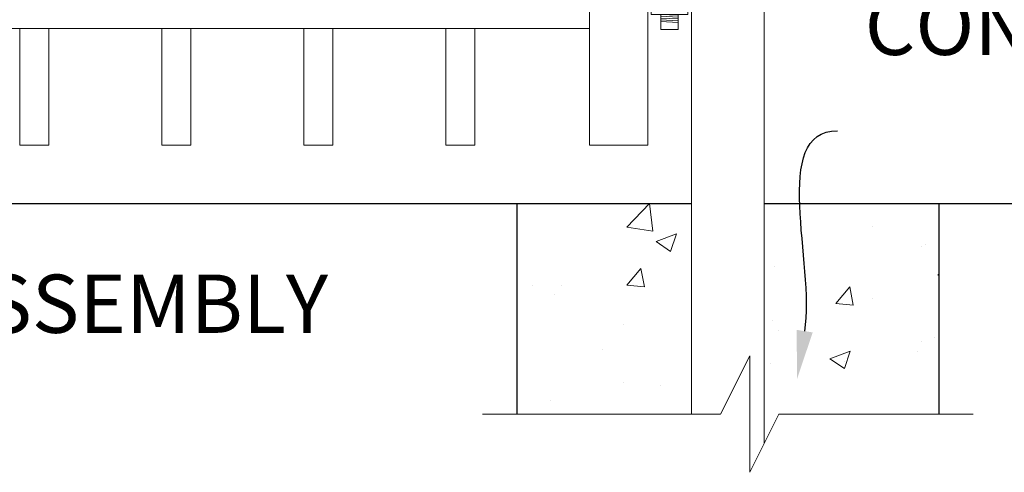
# Model space of a CAD drawing. Extents: x 99 to 5817, y 118 to 810.
# Drawn here: x 5474 to 5508, y 600 to 615 of the extents above; entities that cross this region are included whole.
import ezdxf
from ezdxf import colors
from ezdxf.entities.mleader import LeaderData, LeaderLine
from ezdxf.math import Vec2, Vec3

# ---------------------------------------------------------------- set-up
doc = ezdxf.new("R2010")
doc.units = 0
doc.header["$LTSCALE"] = 10
doc.header["$MEASUREMENT"] = 0
for name, color, linetype, lineweight in [('2', 5, 'CONTINUOUS', 30), ('3', 6, 'CONTINUOUS', 20), ('4', 80, 'CONTINUOUS', 15), ('5', 50, 'CONTINUOUS', 9)]:
    doc.layers.add(name, color=color, linetype=linetype, lineweight=lineweight)
doc.styles.add('ARIAL', font='arial.ttf')
doc.styles.get("Standard").update_dxf_attribs({"font": 'txt.shx', "height": 0.09375})

# ---------------------------------------------------------------- blocks, each defined once
blk = doc.blocks.new('2.5in PS HGE OSLI')
at = {"layer": '3'}
for p, q in [((242.604, -55.822), (243.86, -55.822)), ((242.604, -55.822), (242.604, -57.58)), ((242.604, -56.08), (243.61, -56.08)), ((243.61, -56.08), (243.985, -56.08)), ((243.61, -57.52), (243.61, -56.08)), ((243.86, -55.822), (243.86, -56.08)), ((243.985, -57.52), (243.985, -56.08)), ((245.985, -56.08), (246.36, -56.08)), ((245.985, -57.52), (245.985, -56.08)), ((246.36, -57.52), (246.36, -56.08)), ((239.979, -57.58), (239.604, -57.58)), ((239.604, -59.02), (239.604, -57.58)), ((239.979, -59.02), (239.979, -57.58)), ((242.854, -57.58), (242.479, -57.58)), ((242.479, -59.02), (242.479, -57.58)), ((242.604, -57.52), (243.61, -57.52)), ((242.854, -59.02), (242.854, -57.58)), ((243.86, -57.58), (242.854, -57.58)), ((243.61, -57.52), (243.985, -57.52)), ((243.86, -57.52), (243.86, -59.27)), ((245.985, -57.52), (246.36, -57.52)), ((239.979, -59.02), (239.604, -59.02)), ((242.854, -59.02), (242.479, -59.02)), ((242.604, -59.02), (242.604, -59.27)), ((243.86, -59.02), (242.854, -59.02)), ((243.86, -59.27), (242.604, -59.27)), ((242.932, -59.786), (242.932, -59.27)), ((243.532, -59.786), (243.532, -59.27)), ((243.532, -59.786), (242.932, -59.786))]:
    blk.add_line(p, q, dxfattribs=at)
at = {"layer": '4'}
for p, q in [((246.724, -56.378), (246.364, -56.378)), ((246.73, -57.218), (246.73, -56.382)), ((245.985, -56.612), (243.985, -56.612)), ((246.724, -56.558), (246.364, -56.558)), ((245.985, -56.987), (243.985, -56.987)), ((246.724, -57.038), (246.364, -57.038)), ((246.724, -57.218), (246.364, -57.218)), ((239.235, -58.718), (239.235, -57.882)), ((239.24, -57.878), (239.6, -57.878)), ((239.24, -58.058), (239.6, -58.058)), ((239.979, -58.113), (242.479, -58.113)), ((239.24, -58.538), (239.6, -58.538)), ((239.24, -58.718), (239.6, -58.718)), ((239.979, -58.488), (242.479, -58.488))]:
    blk.add_line(p, q, dxfattribs=at)
for points in [[(243.61, -56.612), (243.492, -56.612), (243.492, -56.987), (243.61, -56.987)], [(242.854, -58.113), (242.973, -58.113), (242.973, -58.488), (242.854, -58.488)]]:
    blk.add_lwpolyline(points, close=True, dxfattribs=at)
at = {"layer": '5'}
for p, q in [((243.775, -55.462), (242.685, -55.462)), ((242.685, -55.462), (242.685, -55.822)), ((242.927, -55.462), (242.927, -55.822)), ((243.532, -55.462), (243.532, -55.822)), ((243.775, -55.462), (243.775, -55.822)), ((243.546, -56.612), (243.492, -56.826)), ((243.61, -56.612), (243.515, -56.987)), ((243.61, -56.867), (243.58, -56.987)), ((242.854, -58.113), (242.949, -58.488)), ((242.918, -58.113), (242.973, -58.326)), ((242.854, -58.367), (242.885, -58.488)), ((242.932, -59.301), (243.532, -59.27)), ((242.932, -59.364), (243.532, -59.333)), ((242.935, -59.426), (243.535, -59.395)), ((242.935, -59.489), (243.535, -59.457)), ((242.932, -59.551), (243.532, -59.52))]:
    blk.add_line(p, q, dxfattribs=at)

msp = doc.modelspace()

# ---------------------------------------------------------------- hatches: boundary and pattern name
at = {"layer": '5'}
h = msp.add_hatch(dxfattribs=at)
h.set_pattern_fill('AR-CONC', color=256)
h.set_pattern_definition([(50, (5495.335, 606.214), (7.1726, -0.6275), [0.75, -8.25]), (355, (5495.335, 606.214), (-1.3875, 7.522), [0.6, -6.6]), (100.45, (5495.933, 606.1616), (5.785, 6.8944), [0.6374, -7.0114]), (46.184, (5495.335, 608.214), (10.6724, -1.655), [1.125, -12.375]), (96.64, (5496.224, 608.076), (9.347, 9.741), [0.956, -10.517]), (351.18, (5495.335, 608.214), (9.347, 9.741), [0.9, -9.9]), (21, (5496.335, 607.714), (5.969, -4.0262), [0.75, -8.25]), (326, (5496.335, 607.714), (2.433, 7.2515), [0.6, -6.6]), (71.45, (5496.8324, 607.378), (8.4022, 3.2253), [0.6374, -7.0114]), (37.5, (5495.335, 606.2139), (0.1216, 3.32894), [0, -6.52, 0, -6.7, 0, -6.625]), (7.5, (5495.335, 606.214), (2.6307, 3.9441), [0, -3.82, 0, -6.37, 0, -2.525]), (327.5, (5493.105, 606.2139), (5.3382, -0.22555), [0, -2.5, 0, -7.8, 0, -10.35]), (317.5, (5492.105, 606.214), (5.8319, 1.001), [0, -3.25, 0, -5.18, 0, -7.35])])
h.paths.add_polyline_path([(5497.55525, 609.03267), (5491.55525, 609.03267), (5491.55525, 601.79801), (5497.55525, 601.79801)])
h.paths.add_polyline_path([(5506.05525, 609.03267), (5500.05525, 609.03267), (5500.05525, 601.79801), (5506.05525, 601.79801)])

# ---------------------------------------------------------------- linework, layer by layer
at = {"layer": '2'}
for p, q in [((5438.55525, 609.03267), (5497.55525, 609.03267)), ((5491.55525, 609.03267), (5491.55525, 601.79801)), ((5500.05525, 609.03267), (5510.70831, 609.03267)), ((5506.05525, 601.79801), (5506.05525, 609.03267))]:
    msp.add_line(p, q, dxfattribs=at)
at = {"layer": '3'}
for p, q in [((5497.55525, 682.03267), (5497.55525, 601.79801)), ((5500.05525, 682.03267), (5500.05525, 600.79801)), ((5494.05525, 611.03267), (5494.05525, 681.53267)), ((5496.05525, 611.03267), (5496.05525, 681.53267)), ((5494.05525, 615.03267), (5441.30525, 615.03267)), ((5494.05525, 615.03267), (5441.30525, 615.03267)), ((5494.05525, 615.03267), (5441.30525, 615.03267)), ((5496.05525, 611.03267), (5494.05525, 611.03267))]:
    msp.add_line(p, q, dxfattribs=at)
at = {"layer": '4'}
for p, q in [((5474.49275, 615.03267), (5474.49275, 611.03267)), ((5475.49275, 615.03267), (5475.49275, 611.03267)), ((5479.36775, 615.03267), (5479.36775, 611.03267)), ((5480.36775, 615.03267), (5480.36775, 611.03267)), ((5484.24275, 615.03267), (5484.24275, 611.03267)), ((5485.24275, 615.03267), (5485.24275, 611.03267)), ((5489.11775, 615.03267), (5489.11775, 611.03267)), ((5490.11775, 615.03267), (5490.11775, 611.03267)), ((5475.49275, 611.03267), (5474.49275, 611.03267)), ((5480.36775, 611.03267), (5479.36775, 611.03267)), ((5485.24275, 611.03267), (5484.24275, 611.03267)), ((5490.11775, 611.03267), (5489.11775, 611.03267))]:
    msp.add_line(p, q, dxfattribs=at)
at = {"layer": '5', "flags": 128}
msp.add_lwpolyline([(5490.37836, 601.79801), (5498.55525, 601.79801), (5499.55525, 603.79801), (5499.55525, 599.79801), (5500.55525, 601.79801), (5507.23215, 601.79801)], dxfattribs=at)

# ---------------------------------------------------------------- block references
at = {"layer": '2', "xscale": -1}
msp.add_blockref('2.5in PS HGE OSLI', (5740.03425, 674.79147), dxfattribs=at)

# ---------------------------------------------------------------- texts
at = {"layer": '5', "char_height": 2, "attachment_point": 1, "style": 'ARIAL'}
for s, width, heights, insert in [('2" PRESSED STEEL SQ CAP\\P\\P1-3/8" X 1-1/2" 11 GA U-CHANNEL RAIL\\P\\PINDUSTRIAL DRIVE RIVET^J\\PALUMINUM RING INSTALLED w/ INDUSTRIAL DRIVE RIVET\\P\\P1" SQ. PICKET -  14GA, 16GA, OR 18GA\\P\\PFULCRUM LATCH ASSEMBLY \\P\\PPOST w/ PRESSED STEEL  SQUARE CAP - SEE NOTE 7\\P\\P1/4" %%C STAINLESS STEEL AIRCRAFT CABLE w/ COMPRESSION SLEEVE AND THIMBLE. INSTALLED w/ 5/16 %%C EYEBOLT\\P\\P1-3/8" X 1-1/2" 11 GA U-CHANNEL RAIL\\P\\PPRESSED STEEL HINGE- SEE DETAIL\\P\\PCONCRETE (BY OTHER)', 82.3101128, [104.00225], (5503.50339, 686.14231)), ('DROP ROD GUIDE & ASSEMBLY', 45.3561724, [17.18067], (5446.19908, 606.5856))]:
    msp.add_mtext_dynamic_manual_height_columns(s, width=width, gutter_width=0.46875, heights=heights, dxfattribs=dict(at, insert=insert))

# ---------------------------------------------------------------- leaders
at = {"layer": '5'}
ml = msp.add_multileader_mtext('Standard', dxfattribs=at)
ml.set_content('')
ml.set_leader_properties()
ml.build(insert=Vec2(0, 0))
ml.multileader.update_dxf_attribs({"leader_type": 2, "text_right_attachment_type": 6, "dogleg_length": 0.4032, "arrow_head_size": 1.68})
ctx = ml.context
ctx.base_point, ctx.char_height, ctx.arrow_head_size, ctx.landing_gap_size, ctx.plane_origin = Vec3(5502.56701, 611.52726), 0.09375, 1.68, 0.09, Vec3(5502.52381, 611.52726)
ctx.right_attachment = 6
notes = []
notes.append((ctx, [(0, (1, 1, 0), (5502.16381, 611.52726), (1, 0), 0.4032, [(0, [(5501.17467, 602.98653)], 0, [])])]))
ctx.mtext, ml.multileader.dxf.content_type = None, 0
for ctx, leaders in notes:
    for number, flags, end, landing, length, lines in leaders:
        leader = LeaderData()
        leader.index, (leader.has_last_leader_line, leader.has_dogleg_vector, leader.attachment_direction) = number, flags
        leader.last_leader_point, leader.dogleg_vector, leader.dogleg_length = Vec3(end), Vec3(landing), length
        for number, points, colour, breaks in lines:
            line = LeaderLine()
            line.index, line.vertices, line.color, line.breaks = number, Vec3.list(points), colors.encode_raw_color(colour), breaks
            leader.lines.append(line)
        ctx.leaders.append(leader)

doc.saveas('drawing.dxf')
